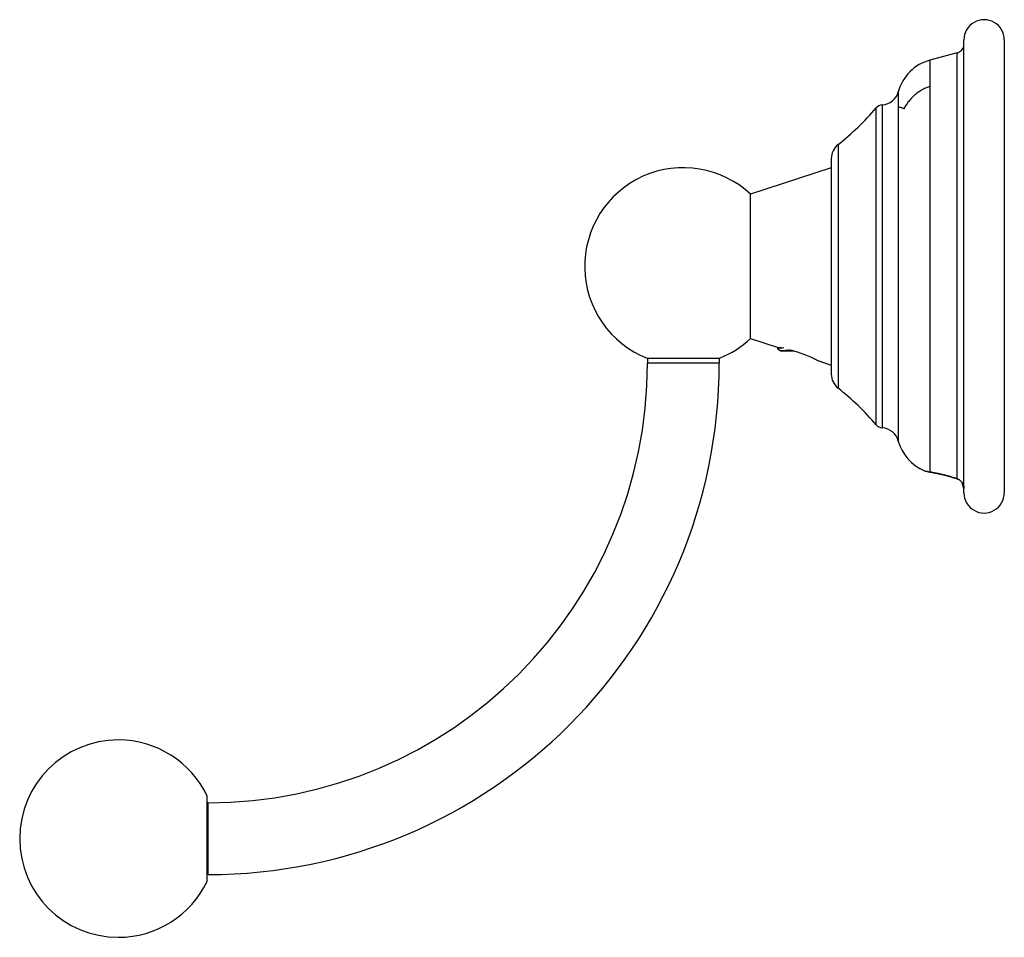
# Paper-space layout '_Right' of a CAD drawing. Units: millimetres. Extents: x -110 to 0, y -75 to 27.
import ezdxf

# ---------------------------------------------------------------- set-up
doc = ezdxf.new("R2010")
doc.units = ezdxf.units.MM

psp = doc.layouts.new('_Right')

# ---------------------------------------------------------------- linework, layer by layer
at = {"color": 7, "linetype": 'Continuous', "lineweight": 25}
for p, q in [((-4.5, -25.25), (-4.5, 25.25)), ((0, 25.25), (0, -25.25)), ((-5.24, 23.8), (-8.29, 22.99)), ((-5.24, -23.68), (-5.24, 23.8)), ((-8.29, 22.99), (-8.29, -22.93)), ((-11.82, 19.47), (-11.82, -19.47)), ((-14.29, -17.66), (-14.29, 17.66)), ((-13.6, -18.01), (-13.6, 18.01)), ((-18.53, 13.58), (-18.53, -13.58)), ((-19.29, 11), (-28.29, 8.05)), ((-19.29, 12.01), (-19.29, -12.01)), ((-28.29, -8.05), (-28.29, 8.05)), ((-28.29, -8.05), (-25.23, -9.05)), ((-25.29, -9.09), (-25.29, -9.19)), ((-25.22, -9.05), (-25.28, -9.08)), ((-24.19, -9.4), (-24.23, -9.4)), ((-24.23, -9.4), (-24.19, -9.4)), ((-39.84, -10.23), (-31.74, -10.23)), ((-39.79, -10.23), (-39.79, -10.8)), ((-31.79, -10.8), (-39.79, -10.8)), ((-31.79, -10.23), (-31.79, -10.8)), ((-20.69, -10.54), (-19.29, -11)), ((-8.29, -22.93), (-8.59, -22.86)), ((-4.5, -24.76), (-4.69, -24.13)), ((-88.88, -59.03), (-88.88, -59.03)), ((-88.79, -59.8), (-88.88, -59.8)), ((-88.79, -67.8), (-88.79, -59.8)), ((-88.79, -67.8), (-88.88, -67.8)), ((-88.88, -68.57), (-88.88, -68.57))]:
    psp.add_line(p, q, dxfattribs=at)
at = {"color": 7, "linetype": 'Continuous', "lineweight": 25, "flags": 128}
for points in [[(-24.19, -9.4), (-24.17, -9.4), (-24.13, -9.4), (-24.07, -9.4), (-24, -9.4), (-23.91, -9.4), (-23.81, -9.4), (-23.69, -9.4), (-23.56, -9.4)], [(-23.56, -9.4), (-23.69, -9.4), (-23.81, -9.4), (-23.91, -9.4), (-24, -9.4), (-24.07, -9.4), (-24.13, -9.4), (-24.17, -9.4), (-24.19, -9.4)], [(-88.88, -68.57), (-88.88, -68.37), (-88.88, -67.81), (-88.88, -66.92), (-88.88, -65.78), (-88.88, -64.48), (-88.88, -63.12), (-88.88, -61.82), (-88.88, -60.68), (-88.88, -59.79), (-88.88, -59.23), (-88.88, -59.03)]]:
    psp.add_lwpolyline(points, dxfattribs=at)
at = {"color": 7, "linetype": 'Continuous', "lineweight": 25}
for centre, radius, start, end in [((-2.25, 25.25), 2.25, 359.9999, 180.0001), ((-5.5, 24.77), 1, 284.9314, 0), ((-7, 18.16), 5, 104.9314, 164.7485), ((-13.75, 20), 2, 274.3003, 344.7485), ((-37.47, 37.53), 30.53, 308.3433, 319.4009), ((-13.53, 17.01), 1, 94.3003, 139.4009), ((-17.29, 12.01), 2, 128.3433, 180), ((-35.79, 0), 11, 47.0141, 248.3965), ((-35.79, 0), 11, 291.6035, 312.9859), ((-88.79, -10.8), 57, 270, 0), ((-88.79, -10.8), 49, 270, 0), ((-17.29, -12.01), 2, 180, 231.6567), ((-37.47, -37.53), 30.53, 40.5991, 51.6567), ((-13.53, -17.01), 1, 220.5991, 265.6997), ((-13.75, -20), 2, 15.2515, 85.6997), ((-7, -18.16), 5, 195.2515, 247.7631), ((-2.25, -25.25), 2.25, 179.9999, 0.0001), ((-98.79, -63.8), 11, 90, 270), ((-98.79, -63.8), 11, 25.6794, 90), ((-98.79, -63.8), 11, 270, 334.3207)]:
    psp.add_arc(centre, radius, start, end, dxfattribs=at)
for points, knots in [([(-8.29, 20.05), (-8.36, 20.03), (-8.5, 19.98), (-8.7, 19.9), (-8.9, 19.82), (-9.09, 19.72), (-9.28, 19.61), (-9.47, 19.49), (-9.65, 19.37), (-9.83, 19.23), (-10.07, 19.04), (-10.35, 18.76), (-10.67, 18.4), (-10.96, 18), (-11.12, 17.72), (-11.2, 17.58)], [0, 0, 0, 0, 0.05546, 0.111009, 0.166675, 0.222485, 0.278463, 0.334632, 0.391015, 0.447631, 0.5045, 0.626698, 0.749948, 0.874357, 1, 1, 1, 1]), ([(-11.2, 17.58), (-11.23, 17.59), (-11.28, 17.61), (-11.36, 17.63), (-11.44, 17.67), (-11.53, 17.7), (-11.64, 17.73), (-11.74, 17.77), (-11.79, 17.79), (-11.82, 17.8)], [0, 0, 0, 0, 0.086474, 0.175509, 0.267077, 0.409057, 0.549128, 0.769254, 1, 1, 1, 1]), ([(-24.59, -9.1), (-24.78, -9.11), (-25.17, -9.15), (-25.36, -9.18), (-25.26, -9.2), (-25.25, -9.21)], [0, 0, 0, 0, 0.454557, 0.919207, 1, 1, 1, 1]), ([(-25.27, -9.09), (-25.28, -9.09), (-25.3, -9.08), (-25.18, -9.05), (-24.98, -9.03), (-24.89, -9.02)], [0, 0, 0, 0, 0.1368096, 0.5700041, 1, 1, 1, 1]), ([(-25.28, -9.2), (-25.21, -9.25), (-25.06, -9.33), (-24.91, -9.42), (-24.84, -9.46)], [0, 0, 0, 0, 0.500161, 1, 1, 1, 1]), ([(-25.1, -9.31), (-25.09, -9.32), (-25, -9.37), (-24.91, -9.42), (-24.84, -9.46)], [0, 0, 0, 0, 0.149415, 1, 1, 1, 1]), ([(-24.74, -9.4), (-24.81, -9.4), (-24.95, -9.4), (-24.95, -9.4), (-24.79, -9.4), (-24.45, -9.4), (-24.03, -9.4), (-23.71, -9.4), (-23.57, -9.4)], [0, 0, 0, 0, 0.167314, 0.339026, 0.516592, 0.697917, 0.861817, 1, 1, 1, 1]), ([(-24.74, -9.4), (-24.66, -9.39), (-24.5, -9.37), (-24.21, -9.34), (-23.99, -9.32), (-23.93, -9.32)], [0, 0, 0, 0, 0.425939, 0.851883, 1, 1, 1, 1]), ([(-23.56, -9.4), (-23.59, -9.4), (-23.9, -9.4), (-24.37, -9.4), (-24.62, -9.4), (-24.74, -9.4)], [0, 0, 0, 0, 0.0691948, 0.5350102, 1, 1, 1, 1]), ([(-24.05, -9.29), (-23.9, -9.32), (-23.53, -9.39), (-22.77, -9.62), (-21.96, -9.93), (-21.27, -10.24), (-20.88, -10.44), (-20.71, -10.53), (-20.7, -10.54), (-20.69, -10.54)], [0, 0, 0, 0, 0.117437, 0.289795, 0.473753, 0.656757, 0.828153, 0.914624, 1, 1, 1, 1]), ([(-8.89, -22.79), (-8.89, -22.79), (-8.89, -22.79), (-8.88, -22.79), (-8.86, -22.8), (-8.83, -22.81), (-8.79, -22.82), (-8.72, -22.83), (-8.62, -22.86), (-8.48, -22.89), (-8.35, -22.92), (-8.29, -22.93)], [0, 0, 0, 0, 0.083044, 0.165597, 0.247996, 0.330578, 0.413678, 0.497624, 0.663522, 0.830212, 1, 1, 1, 1]), ([(-8.29, -22.93), (-8.26, -22.94), (-8.2, -22.95), (-8.1, -22.96), (-8, -22.98), (-7.9, -23), (-7.78, -23.02), (-7.59, -23.06), (-7.3, -23.13), (-6.89, -23.22), (-6.47, -23.32), (-6.09, -23.43), (-5.77, -23.52), (-5.5, -23.6), (-5.33, -23.65), (-5.24, -23.68)], [0, 0, 0, 0, 0.0416985, 0.0831031, 0.1243429, 0.1655481, 0.2068498, 0.2483781, 0.373632, 0.4990311, 0.6243345, 0.7502467, 0.8334504, 0.9163427, 1, 1, 1, 1]), ([(-5.24, -23.68), (-5.28, -23.67), (-5.37, -23.64), (-5.5, -23.6), (-5.63, -23.56), (-5.77, -23.52), (-5.91, -23.48), (-6.14, -23.41), (-6.47, -23.32), (-6.89, -23.22), (-7.3, -23.12), (-7.63, -23.05), (-7.9, -23), (-8.11, -22.96), (-8.23, -22.94), (-8.29, -22.93)], [0, 0, 0, 0, 0.0421014, 0.0838687, 0.1254365, 0.1669404, 0.2085158, 0.2502961, 0.3761756, 0.501491, 0.6268712, 0.7521611, 0.8347953, 0.9170619, 1, 1, 1, 1]), ([(-5.24, -23.68), (-5.22, -23.69), (-5.17, -23.71), (-5.11, -23.74), (-5.04, -23.78), (-4.98, -23.82), (-4.89, -23.89), (-4.78, -24), (-4.69, -24.12), (-4.6, -24.28), (-4.55, -24.42), (-4.51, -24.57), (-4.5, -24.67), (-4.5, -24.73), (-4.5, -24.76)], [0, 0, 0, 0, 0.040838, 0.084152, 0.13006, 0.178667, 0.230065, 0.351075, 0.493523, 0.577926, 0.763704, 0.864942, 0.943723, 1, 1, 1, 1])]:
    psp.add_open_spline(points, degree=3, knots=knots, dxfattribs=at)

doc.saveas('drawing.dxf')
